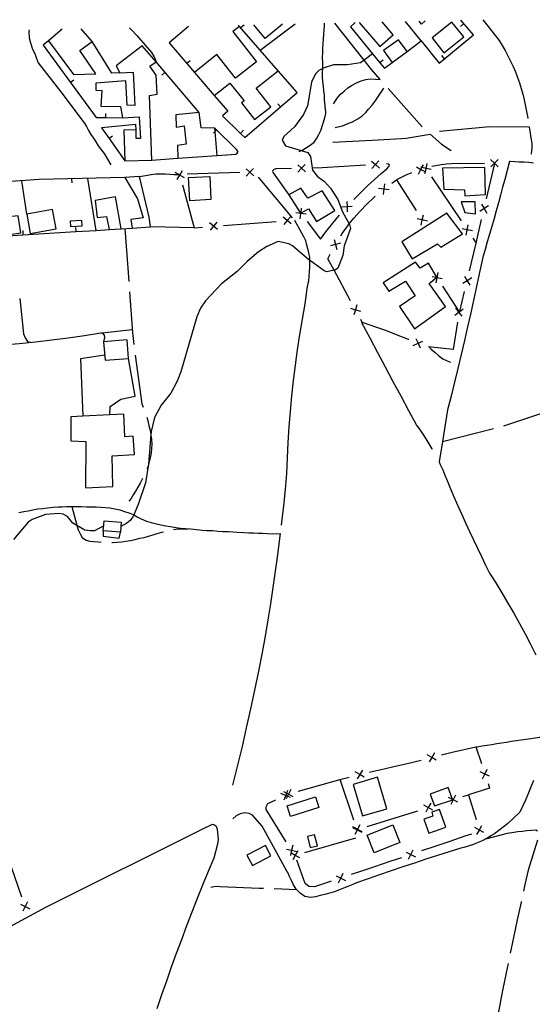
# Model space of a CAD drawing. Units: inches. Extents: x 685421 to 689144, y 4175544 to 4177937.
# Drawn here: x 687236 to 687479, y 4177435 to 4177900 of the extents above; entities that cross this region are included whole.
import ezdxf

# ---------------------------------------------------------------- set-up
doc = ezdxf.new("R2010")
doc.units = ezdxf.units.IN
doc.header["$MEASUREMENT"] = 0
doc.layers.add('Cartografia', color=7, linetype='Continuous')

msp = doc.modelspace()

# ---------------------------------------------------------------- linework, layer by layer
at = {"layer": 'Cartografia', "color": 7, "linetype": 'Continuous'}
for points in [[(687340.24, 4177896.87), (687339.74, 4177897.44)], [(687342.47, 4177897.5), (687340.78, 4177896.26)], [(687360.64, 4177897.91), (687352.41, 4177891.13), (687347.07, 4177897.6)], [(687350.1, 4177885.59), (687350.1, 4177885.59), (687366.63, 4177898.05)], [(687368.49, 4177837.72), (687369.44, 4177838.17), (687370.26, 4177838.55), (687372, 4177839.63), (687373.78, 4177840.79), (687375.55, 4177842.23), (687376.86, 4177843.98), (687377.86, 4177845.85), (687378.8, 4177847.7), (687380.62, 4177853.69), (687381.12, 4177855.78), (687381.06, 4177856.42), (687380.47, 4177862.2), (687380.47, 4177864.4), (687380.24, 4177866.41), (687379.95, 4177868.63), (687379.73, 4177870.79), (687379.55, 4177872.9), (687379.47, 4177875.27), (687379.65, 4177877.02), (687379.68, 4177877.34), (687379.68, 4177879.51), (687379.61, 4177882.16), (687379.65, 4177884.4), (687379.73, 4177886.51), (687379.81, 4177888.73), (687379.96, 4177890.94), (687380.16, 4177893.12), (687380.36, 4177895.24), (687380.52, 4177897.29), (687380.55, 4177898.36)], [(687384.67, 4177860.22), (687385.31, 4177861.19), (687386.53, 4177862.99), (687388.06, 4177864.79), (687389.73, 4177866.31), (687391.51, 4177867.89), (687393.51, 4177869.17), (687395.63, 4177870.28), (687397.78, 4177871.15), (687400, 4177871.82), (687402.48, 4177872.06), (687406.86, 4177871.79), (687402.66, 4177876.55), (687399.21, 4177880.94), (687385.41, 4177898.47)], [(687395.06, 4177898.69), (687392.75, 4177896.67), (687406.67, 4177879.74), (687408.84, 4177877.09), (687412.48, 4177879.78)], [(687396.92, 4177898.73), (687406.59, 4177887.44), (687413.02, 4177892.94), (687407.84, 4177898.98)], [(687426.28, 4177890.04), (687418.88, 4177899.23)], [(687419.53, 4177885.01), (687426.28, 4177890.04), (687434.77, 4177879.56), (687451.05, 4177892.91), (687444.94, 4177899.82)], [(687428.1, 4177899.44), (687426.37, 4177898.01), (687425.24, 4177899.37)], [(687436.99, 4177884.43), (687446.36, 4177891.91), (687440.74, 4177898.94), (687431.37, 4177891.46), (687436.99, 4177884.43)], [(687444.88, 4177896.85), (687446.38, 4177898.18)], [(687455.34, 4177900.06), (687457.24, 4177897.68), (687460.23, 4177893.91), (687463.14, 4177890.23), (687464.57, 4177887.91), (687465.96, 4177885.49), (687467.28, 4177883.03), (687468.52, 4177880.52), (687469.7, 4177877.98), (687470.78, 4177875.41), (687471.79, 4177872.8), (687472.71, 4177870.15), (687473.55, 4177867.49), (687474.31, 4177864.8), (687474.99, 4177862.1), (687475.3, 4177860.59), (687475.61, 4177859.04), (687475.91, 4177857.49), (687476.2, 4177855.94), (687476.49, 4177854.39), (687476.66, 4177853.38)], [(687240.7, 4177895.19), (687240.61, 4177894.34), (687240.75, 4177891.53), (687241.38, 4177889.13), (687242.36, 4177886.17), (687243.42, 4177884.14), (687244.15, 4177882.12), (687245, 4177879.68), (687255.83, 4177865.99), (687266.8, 4177851.25), (687267.89, 4177849.58), (687268.91, 4177847.75), (687269.98, 4177845.85), (687271.21, 4177844.05), (687272.29, 4177842.29), (687273.48, 4177840.36), (687274.98, 4177838.39), (687276.18, 4177836.73), (687277.36, 4177834.99), (687279.35, 4177831.5)], [(687256.45, 4177895.55), (687249.87, 4177890.06), (687261.73, 4177874.16), (687272.29, 4177874.47), (687264.78, 4177885.5), (687270.65, 4177889.73), (687265.36, 4177895.75)], [(687288.27, 4177896.27), (687289.23, 4177895.24), (687291.75, 4177892.58), (687292.73, 4177891.54), (687298.62, 4177884.51), (687299.85, 4177882.52), (687300.79, 4177880.12)], [(687316.16, 4177896.9), (687306.97, 4177889.12), (687315.4, 4177879.3), (687318.94, 4177875.16)], [(687328.28, 4177864.21), (687335.78, 4177870.12), (687342.42, 4177861.71), (687341.18, 4177860.73), (687347.42, 4177852.82), (687355.09, 4177858.87), (687348.12, 4177867.69), (687358.53, 4177875.95), (687350.1, 4177885.59), (687340.24, 4177896.87), (687337.06, 4177894.42), (687348.28, 4177880.21), (687338.38, 4177872.39), (687329.58, 4177883.58), (687318.94, 4177875.16), (687328.28, 4177864.21)], [(687249.87, 4177890.06), (687247.44, 4177887.97), (687260.3, 4177870.38), (687272.43, 4177853.76), (687276.85, 4177853.75), (687284.89, 4177853.71)], [(687283.6, 4177874.99), (687279.87, 4177874.82), (687270.65, 4177889.73)], [(687419.53, 4177885.01), (687415.49, 4177890.58), (687408.39, 4177885.43), (687412.48, 4177879.78), (687419.53, 4177885.01)], [(687291.45, 4177848.01), (687285.61, 4177847.85), (687285.97, 4177833.37), (687298.84, 4177833.62), (687297.74, 4177864.2), (687301.4, 4177864.85), (687300.81, 4177873.83), (687297.87, 4177878.02), (687300.79, 4177880.12), (687294.2, 4177887.65), (687281.99, 4177878.18), (687283.6, 4177874.99), (687290.02, 4177875.29), (687290.82, 4177859.46), (687287.13, 4177859.67), (687286.57, 4177871.13), (687272.34, 4177870.05), (687272.26, 4177866.67), (687275.14, 4177866.6), (687274.63, 4177859.12), (687284.05, 4177859.09), (687284.89, 4177853.71), (687292.77, 4177854.14), (687293.52, 4177843.86), (687291.46, 4177843.82), (687291.45, 4177848.01)], [(687403.27, 4177883.86), (687399.21, 4177880.94), (687397.46, 4177879.69), (687391.32, 4177878.67), (687384.78, 4177878.67), (687379.89, 4177877.14), (687379.65, 4177877.02), (687377.81, 4177876.05), (687376.24, 4177874.45), (687374.4, 4177870.47), (687372.42, 4177859.35), (687370.56, 4177855.29), (687366.26, 4177849.38), (687361.24, 4177844.85), (687360.52, 4177843.12), (687362.07, 4177840.43), (687369.44, 4177838.17), (687372.58, 4177837.2), (687373.89, 4177835.46), (687374.87, 4177828.93), (687377.23, 4177825.9), (687380.56, 4177823.52), (687383.29, 4177820.38), (687386.74, 4177815.08), (687389.06, 4177809.3), (687392.21, 4177803.54), (687392.32, 4177803.32), (687392.79, 4177801.32), (687389.82, 4177793.13), (687389.13, 4177788.6), (687386.78, 4177782.54), (687385.68, 4177781.78), (687385.04, 4177781.65), (687381.55, 4177780.91), (687380.28, 4177781.33), (687373.36, 4177786.4), (687373.09, 4177786.59), (687365.37, 4177793.13), (687363.56, 4177794.07), (687358.6, 4177795.22), (687353.16, 4177792.84), (687349.29, 4177790.37), (687343.86, 4177785.83), (687339.1, 4177780.96), (687331.79, 4177775.25), (687324.15, 4177767.1), (687321.88, 4177763.7), (687320.09, 4177759.54), (687312.56, 4177733.58), (687310.76, 4177729.13), (687307.81, 4177723.46), (687303.22, 4177717.86), (687300.11, 4177712.05), (687298.46, 4177705.41), (687298.35, 4177703.94), (687297.25, 4177689.98), (687297.24, 4177689.93), (687295.78, 4177681.18), (687292.39, 4177670.9), (687290.28, 4177665.97), (687289.88, 4177665.05), (687288.56, 4177663.33), (687287.04, 4177662.01), (687284.14, 4177660.42), (687284.13, 4177660.42)], [(687321.25, 4177856.15), (687300.79, 4177880.12)], [(687316.9, 4177880.59), (687315.4, 4177879.3), (687315.39, 4177879.29)], [(687408.2, 4177880.99), (687406.67, 4177879.74), (687406.66, 4177879.73)], [(687435.89, 4177883.06), (687437.16, 4177881.52)], [(687303.48, 4177873.86), (687305.01, 4177875.16)], [(687328.28, 4177864.21), (687334.68, 4177856.8), (687332.23, 4177854.56), (687340.81, 4177846.33), (687342.86, 4177844.36), (687359.65, 4177858.82), (687367.59, 4177865.65), (687358.53, 4177875.95)], [(687261.9, 4177871.54), (687260.3, 4177870.38), (687260.29, 4177870.37)], [(687385.46, 4177849.11), (687388.99, 4177849.92), (687391.22, 4177850.75), (687393.69, 4177851.8), (687396.18, 4177853.13), (687398.1, 4177854.49), (687400, 4177856.22), (687401.38, 4177857.83), (687403.04, 4177859.62), (687404.48, 4177861.61), (687408.58, 4177867.7)], [(687410.58, 4177867.59), (687426.69, 4177849.37)], [(687358.34, 4177860.32), (687359.65, 4177858.82), (687359.65, 4177858.81)], [(687276.85, 4177855.73), (687276.85, 4177853.75), (687276.85, 4177853.74)], [(687321.25, 4177856.15), (687310.17, 4177855.07), (687310.25, 4177849.33), (687314.14, 4177849.88), (687315.05, 4177841.25), (687311.01, 4177840.65), (687311.12, 4177834.61), (687329.74, 4177835.84), (687328.7, 4177847.23), (687328.55, 4177848.85), (687322.2, 4177848.97), (687321.25, 4177856.15)], [(687291.45, 4177848.01), (687291.26, 4177850.51), (687275.01, 4177848.87), (687278.57, 4177843.85), (687285.97, 4177833.37)], [(687328.02, 4177846.54), (687328.7, 4177847.23), (687329.43, 4177847.97)], [(687329.74, 4177835.84), (687338.6, 4177836.48), (687339.18, 4177836.95), (687339.63, 4177837.79), (687338.67, 4177838.83), (687328.55, 4177848.85)], [(687342.18, 4177847.76), (687340.81, 4177846.33), (687340.8, 4177846.32)], [(687434.93, 4177847.29), (687458.66, 4177849.58), (687477.33, 4177849.39), (687477.53, 4177848.17), (687477.77, 4177846.6), (687478.01, 4177845), (687478.31, 4177843.44), (687478.53, 4177841.57), (687478.59, 4177839.72), (687478.28, 4177836.42)], [(687280.19, 4177844.99), (687278.57, 4177843.85), (687278.56, 4177843.84)], [(687384.39, 4177842.21), (687403.03, 4177843.07), (687416.91, 4177843.88), (687419.11, 4177844), (687430.4, 4177845.95), (687435.9, 4177841.15), (687440.45, 4177838.21)], [(687298.84, 4177833.62), (687311.12, 4177834.61)], [(687402.74, 4177833.18), (687404.6, 4177831.54), (687404.6, 4177831.54), (687406.45, 4177829.89)], [(687402.95, 4177829.68), (687404.6, 4177831.54), (687404.6, 4177831.54), (687406.24, 4177833.39)], [(687428.03, 4177827.3), (687428.2, 4177828.14), (687428.51, 4177829.73), (687428.51, 4177829.74), (687428.98, 4177832.15)], [(687456.1, 4177832.13), (687440.64, 4177831.89), (687438.16, 4177831.7), (687435.69, 4177831.42), (687433.23, 4177831.03), (687431.19, 4177830.61)], [(687479.33, 4177832.31), (687477.08, 4177832.54), (687475.01, 4177832.66), (687472.52, 4177832.78), (687470.47, 4177832.92), (687468.31, 4177833.07), (687467.95, 4177833.09), (687465.73, 4177824.52), (687464.75, 4177820.82), (687463.76, 4177817.12), (687462.75, 4177813.43), (687461.73, 4177809.74), (687460.7, 4177806.06), (687459.66, 4177802.37), (687458.58, 4177798.69), (687457.51, 4177795.03), (687456.42, 4177791.36), (687455.34, 4177787.79), (687453.97, 4177781.27), (687452.56, 4177774.67), (687451.13, 4177768.09), (687449.67, 4177761.5), (687448.17, 4177754.92), (687446.66, 4177748.34), (687445.12, 4177741.78), (687443.56, 4177735.21), (687441.97, 4177728.65), (687440.35, 4177722.1), (687438.73, 4177715.65), (687436.25, 4177700.69), (687434.66, 4177691.09), (687435.27, 4177689.85), (687436.4, 4177687.34), (687437.47, 4177684.81), (687438.45, 4177682.3), (687440.15, 4177678.26), (687441.88, 4177674.21), (687443.64, 4177670.18), (687445.44, 4177666.16), (687447.24, 4177662.15), (687449.09, 4177658.16), (687450.95, 4177654.17), (687452.84, 4177650.19), (687454.75, 4177646.23), (687456.7, 4177642.27), (687458.62, 4177638.43), (687461.52, 4177633.82), (687464.43, 4177629.08), (687467.27, 4177624.3), (687470.05, 4177619.48), (687472.75, 4177614.63), (687475.39, 4177609.73), (687477.96, 4177604.81), (687480.47, 4177599.84)], [(687457.12, 4177815.37), (687461.05, 4177832.01), (687461.1, 4177832.22)], [(687459.07, 4177833.93), (687460.84, 4177832.22), (687460.85, 4177832.21), (687461.05, 4177832.01), (687462.62, 4177830.48)], [(687459.12, 4177830.43), (687460.85, 4177832.21), (687460.86, 4177832.22), (687462.57, 4177833.98)], [(687461.1, 4177832.22), (687460.86, 4177832.22), (687460.84, 4177832.22), (687460.6, 4177832.21)], [(687314.21, 4177825.36), (687312.08, 4177826.59), (687312.07, 4177826.6), (687311.6, 4177826.87), (687309.92, 4177827.83)], [(687310.83, 4177824.45), (687312.07, 4177826.6), (687312.08, 4177826.61), (687313.3, 4177828.74)], [(687340.44, 4177827.78), (687315.45, 4177826.96)], [(687346.98, 4177826.24), (687345.18, 4177827.94), (687345.18, 4177827.94), (687343.37, 4177829.63)], [(687346.87, 4177829.74), (687345.18, 4177827.94), (687345.18, 4177827.94), (687343.48, 4177826.13)], [(687345.43, 4177827.94), (687345.18, 4177827.94), (687345.18, 4177827.94), (687345.18, 4177827.94), (687344.93, 4177827.93)], [(687364.9, 4177829.69), (687357.51, 4177829.52), (687357.04, 4177829.46), (687356.35, 4177829.11), (687356.04, 4177828.75), (687355.87, 4177828.31), (687356.21, 4177827.7), (687363.59, 4177817.21)], [(687367.85, 4177831.51), (687369.65, 4177829.81), (687369.65, 4177829.81), (687371.44, 4177828.1)], [(687367.94, 4177828.01), (687369.65, 4177829.81), (687369.65, 4177829.81), (687371.35, 4177831.6)], [(687369.9, 4177829.81), (687369.65, 4177829.81), (687369.65, 4177829.81), (687369.4, 4177829.8)], [(687399.86, 4177831.26), (687379.46, 4177830.05), (687374.9, 4177829.93)], [(687394.38, 4177815.12), (687394.97, 4177815.74), (687397.94, 4177818.74), (687400.98, 4177821.68), (687404.09, 4177824.54), (687407.26, 4177827.34), (687409.94, 4177829.63), (687411.15, 4177830.89), (687411.18, 4177831.3), (687410.88, 4177831.72), (687409.91, 4177831.86), (687409.84, 4177831.85)], [(687404.85, 4177831.55), (687404.6, 4177831.54), (687404.6, 4177831.54), (687404.35, 4177831.52)], [(687421.65, 4177827.67), (687421.32, 4177827.55), (687419.04, 4177826.55), (687416.8, 4177825.47), (687414.62, 4177824.29), (687423.91, 4177809.82)], [(687423.94, 4177830.45), (687426.11, 4177829.27), (687426.12, 4177829.27), (687428.2, 4177828.14), (687428.29, 4177828.08)], [(687424.93, 4177827.09), (687426.12, 4177829.27), (687426.12, 4177829.28), (687426.57, 4177830.11), (687427.3, 4177831.44)], [(687426.36, 4177829.34), (687426.12, 4177829.28), (687426.11, 4177829.27), (687425.99, 4177829.24), (687425.88, 4177829.2)], [(687430.93, 4177829.25), (687428.52, 4177829.73), (687428.51, 4177829.73), (687426.57, 4177830.11), (687426.08, 4177830.2)], [(687428.38, 4177829.94), (687428.51, 4177829.74), (687428.52, 4177829.73), (687428.65, 4177829.52)], [(687456.32, 4177830.16), (687436.35, 4177829.81), (687436.95, 4177819.89), (687446.7, 4177819.56), (687446.8, 4177816.83), (687456.69, 4177817.4), (687456.32, 4177830.16)], [(687286.02, 4177825.47), (687245.56, 4177824.51), (687202.93, 4177821.54), (687176.2, 4177819.68), (687160.83, 4177818.61), (687163.76, 4177794.19), (687163.86, 4177793.36), (687182.13, 4177794.62), (687187.96, 4177795.03), (687201.25, 4177795.95), (687206.18, 4177796.29), (687212.9, 4177796.76), (687220.89, 4177797.31), (687223.24, 4177797.48), (687237.85, 4177798.36), (687262.8, 4177799.86), (687272.5, 4177800.45), (687278.63, 4177800.82)], [(687239.62, 4177808.11), (687237.35, 4177823.93)], [(687261.06, 4177822.87), (687261.02, 4177824.87)], [(687272.5, 4177800.45), (687272.5, 4177800.45), (687268.54, 4177825.05)], [(687286.02, 4177825.47), (687291.99, 4177815.35), (687294.67, 4177806.32), (687288.87, 4177805.56), (687289.44, 4177801.52), (687298.14, 4177802.08), (687297.53, 4177806.7), (687293.03, 4177825.92), (687286.02, 4177825.47)], [(687293.03, 4177825.92), (687295.88, 4177826.4), (687298.46, 4177826.82), (687300.75, 4177827.15), (687302.96, 4177827.17), (687305.05, 4177827.12), (687307.25, 4177827.01), (687309.3, 4177826.94), (687311.6, 4177826.87), (687312.01, 4177826.85)], [(687312.01, 4177826.85), (687312.08, 4177826.61), (687312.08, 4177826.59), (687312.14, 4177826.36)], [(687326.75, 4177814.99), (687316.71, 4177814.49), (687316.16, 4177825.42), (687326.2, 4177825.92), (687326.75, 4177814.99)], [(687365.35, 4177806.43), (687349.31, 4177825.61)], [(687412.4, 4177822.76), (687414.62, 4177824.29)], [(687431.16, 4177825.78), (687445.1, 4177805.03)], [(687313.31, 4177822.02), (687318.78, 4177801.73), (687322.75, 4177802.03)], [(687369.39, 4177808.76), (687372.87, 4177810.59), (687376.66, 4177804.64), (687385.39, 4177809.83), (687379.39, 4177819.23), (687372.6, 4177815.63), (687369.33, 4177820.48), (687363.59, 4177817.21), (687369.2, 4177808.66), (687369.39, 4177808.76)], [(687411.02, 4177819.62), (687408.57, 4177819.95), (687408.57, 4177819.95), (687406.11, 4177820.27)], [(687408.89, 4177822.4), (687408.57, 4177819.95), (687408.57, 4177819.95), (687408.24, 4177817.49)], [(687408.37, 4177819.8), (687408.57, 4177819.95), (687408.57, 4177819.95), (687408.77, 4177820.1)], [(687284.35, 4177801.19), (687281.67, 4177816.33), (687271.94, 4177814.52), (687272.97, 4177806.61), (687277.4, 4177807.05), (687278.63, 4177800.82), (687284.35, 4177801.19)], [(687388.15, 4177797.83), (687388.85, 4177798.92), (687391.49, 4177802.63), (687392.21, 4177803.54), (687394.31, 4177806.2), (687397.3, 4177809.62), (687400.46, 4177812.89), (687403.78, 4177816), (687404.51, 4177816.62)], [(687391.01, 4177814.11), (687391.14, 4177811.64), (687391.14, 4177811.64), (687391.26, 4177809.16)], [(687451.84, 4177814.01), (687445.11, 4177814.01), (687446.92, 4177808.89), (687451.88, 4177808.25), (687451.84, 4177814.01)], [(687239.62, 4177808.11), (687241.25, 4177799.04), (687253.48, 4177801.23), (687251.85, 4177810.3), (687239.62, 4177808.11)], [(687371.8, 4177808.13), (687369.36, 4177808.46), (687369.35, 4177808.46), (687366.89, 4177808.78)], [(687369.02, 4177806), (687369.35, 4177808.46), (687369.35, 4177808.47), (687369.39, 4177808.76), (687369.67, 4177810.91)], [(687393.61, 4177811.76), (687391.14, 4177811.64), (687391.13, 4177811.64), (687388.66, 4177811.51)], [(687390.97, 4177811.46), (687391.13, 4177811.64), (687391.14, 4177811.64), (687391.31, 4177811.83)], [(687458.13, 4177812.05), (687456.03, 4177810.75), (687456.03, 4177810.75), (687453.92, 4177809.44)], [(687454.72, 4177812.85), (687456.03, 4177810.75), (687456.03, 4177810.74), (687457.33, 4177808.64)], [(687455.97, 4177810.51), (687456.03, 4177810.74), (687456.03, 4177810.75), (687456.09, 4177810.99)], [(687223.24, 4177797.48), (687236.76, 4177799.28), (687235.57, 4177807.33), (687231.12, 4177806.84), (687231.55, 4177804.11), (687222.63, 4177802.64), (687223.24, 4177797.48)], [(687260.36, 4177804.94), (687265.57, 4177805.3), (687265.76, 4177802.53), (687260.55, 4177802.17), (687260.36, 4177804.94)], [(687329.59, 4177804.3), (687327.98, 4177802.43), (687327.98, 4177802.43), (687326.36, 4177800.55)], [(687332.72, 4177802.79), (687357.64, 4177804.71)], [(687366.24, 4177805.37), (687369.53, 4177799.31), (687370.5, 4177797.56), (687371.45, 4177795.67), (687372.03, 4177793.43), (687372.61, 4177791.39), (687373.08, 4177789.13), (687373.33, 4177787.78), (687373.36, 4177786.4), (687373.43, 4177783.1), (687372.86, 4177776.52), (687372.54, 4177775.37), (687372.11, 4177772.96), (687371.88, 4177770.52), (687371.56, 4177768.03), (687371.25, 4177765.74), (687369.94, 4177758.56), (687368.73, 4177751.32), (687367.63, 4177744.05), (687366.62, 4177736.77), (687365.73, 4177729.48), (687364.94, 4177722.18), (687364.25, 4177714.87), (687363.67, 4177707.55), (687363.2, 4177700.22), (687362.83, 4177692.88), (687362.57, 4177685.61), (687361.84, 4177677.92), (687361.05, 4177670.19), (687360.19, 4177662.46), (687360.03, 4177661.13)], [(687364.75, 4177803.49), (687362.88, 4177805.11), (687362.87, 4177805.11), (687361, 4177806.72)], [(687364.49, 4177806.98), (687362.88, 4177805.11), (687362.88, 4177805.11), (687361.26, 4177803.23)], [(687362.63, 4177805.09), (687362.87, 4177805.11), (687362.88, 4177805.11), (687363.13, 4177805.13)], [(687369.2, 4177808.66), (687369.35, 4177808.47), (687369.36, 4177808.46), (687369.5, 4177808.26)], [(687372.24, 4177804.69), (687378.65, 4177796.37), (687381.18, 4177799.75), (687383.79, 4177803.07), (687386.47, 4177806.33), (687387.66, 4177807.71)], [(687422.02, 4177786.98), (687433.91, 4177794.13), (687435.5, 4177792.53), (687445.72, 4177798.87), (687438.34, 4177808.59), (687417.13, 4177795.06), (687422.02, 4177786.98)], [(687429.15, 4177804.88), (687426.75, 4177805.41), (687426.74, 4177805.41), (687424.32, 4177805.93)], [(687426.21, 4177802.99), (687426.74, 4177805.41), (687426.74, 4177805.42), (687427.26, 4177807.82)], [(687426.61, 4177805.62), (687426.74, 4177805.42), (687426.75, 4177805.41), (687426.88, 4177805.2)], [(687449.11, 4177781.3), (687449.12, 4177781.32), (687452.19, 4177794.48), (687454.82, 4177805.64)], [(687237.72, 4177800.35), (687237.85, 4177798.36), (687237.85, 4177798.36)], [(687262.67, 4177801.85), (687262.8, 4177799.86), (687262.8, 4177799.86)], [(687284.35, 4177801.19), (687289.44, 4177801.52)], [(687286.08, 4177801.3), (687287.85, 4177776.37)], [(687318.78, 4177801.73), (687298.14, 4177802.08)], [(687329.85, 4177800.81), (687327.98, 4177802.43), (687327.97, 4177802.43), (687326.1, 4177804.04)], [(687327.73, 4177802.41), (687327.97, 4177802.43), (687327.98, 4177802.43), (687328.23, 4177802.45)], [(687450.45, 4177800.19), (687448.03, 4177800.67), (687448.03, 4177800.67), (687445.6, 4177801.14)], [(687447.55, 4177798.24), (687448.03, 4177800.67), (687448.03, 4177800.67), (687448.5, 4177803.09)], [(687447.89, 4177800.88), (687448.03, 4177800.67), (687448.03, 4177800.67), (687448.16, 4177800.46)], [(687385, 4177796.17), (687385.66, 4177793.79), (687386.31, 4177791.4)], [(687450.67, 4177796.73), (687452.19, 4177794.48)], [(687388.04, 4177794.44), (687385.66, 4177793.79), (687383.27, 4177793.13)], [(687385.53, 4177793.57), (687385.66, 4177793.79), (687385.78, 4177794)], [(687392.86, 4177767.15), (687385.04, 4177781.65), (687382.1, 4177787.08), (687383.16, 4177789.17)], [(687433.65, 4177778.27), (687429.65, 4177784.91), (687425.67, 4177782.57), (687423.47, 4177785.41), (687408.26, 4177775.73), (687410.98, 4177771.74), (687418.82, 4177776.5), (687423.39, 4177769.47), (687415.95, 4177764.47), (687423.09, 4177753.88), (687437.78, 4177764.52), (687429.95, 4177775.36), (687433.46, 4177778.13), (687433.65, 4177778.27)], [(687436.2, 4177777.54), (687433.79, 4177778.06), (687433.78, 4177778.06), (687433.46, 4177778.13), (687431.35, 4177778.57)], [(687433.26, 4177775.63), (687433.78, 4177778.06), (687433.78, 4177778.07), (687434.29, 4177780.48)], [(687433.65, 4177778.27), (687433.78, 4177778.07), (687433.79, 4177778.06), (687433.92, 4177777.85)], [(687450.11, 4177777.97), (687448.01, 4177776.68), (687448.01, 4177776.68), (687445.9, 4177775.38)], [(687446.71, 4177778.78), (687448.01, 4177776.68), (687448.01, 4177776.67), (687449.3, 4177774.57)], [(687447.95, 4177776.44), (687448.01, 4177776.67), (687448.01, 4177776.68), (687448.07, 4177776.92)], [(687436.37, 4177774.07), (687444.25, 4177761.94), (687444.43, 4177761.66), (687444.55, 4177762.17), (687446.79, 4177771.58)], [(687236.39, 4177768.25), (687238.16, 4177751.6), (687238.82, 4177749.65), (687240.05, 4177747.98), (687241.43, 4177747.6)], [(687288.21, 4177771.38), (687289.59, 4177752.12), (687290.33, 4177746.48)], [(687392.74, 4177763.67), (687395.12, 4177762.97), (687395.13, 4177762.97), (687397.49, 4177762.26)], [(687395.82, 4177765.34), (687395.12, 4177762.98), (687395.12, 4177762.97), (687394.41, 4177760.59)], [(687395.24, 4177762.75), (687395.13, 4177762.97), (687395.12, 4177762.98), (687395, 4177763.19)], [(687442.11, 4177760.37), (687444.11, 4177761.84), (687444.11, 4177761.84), (687444.25, 4177761.94), (687444.55, 4177762.17), (687446.1, 4177763.3)], [(687445.57, 4177759.84), (687444.11, 4177761.83), (687444.11, 4177761.84), (687442.64, 4177763.83)], [(687420.32, 4177748.83), (687420.26, 4177748.86), (687417.44, 4177749.96), (687414.62, 4177751.06), (687411.8, 4177752.16), (687408.99, 4177753.27), (687398.38, 4177756.94), (687397.61, 4177758.35)], [(687444.15, 4177762.09), (687444.11, 4177761.84), (687444.11, 4177761.83), (687444.07, 4177761.59)], [(687275.33, 4177752.02), (687289.48, 4177753.57)], [(687431.58, 4177696.96), (687431.47, 4177697.17), (687430.08, 4177699.55), (687428.62, 4177701.89), (687427.1, 4177704.18), (687425.52, 4177706.43), (687423.99, 4177708.51), (687420.38, 4177715.22), (687416.71, 4177722.07), (687413.04, 4177728.92), (687409.38, 4177735.77), (687405.72, 4177742.63), (687402.06, 4177749.48), (687398.21, 4177756.7)], [(687443.4, 4177757.14), (687441.43, 4177744.09), (687429.71, 4177745.49)], [(687189.51, 4177744.43), (687197.28, 4177744.61), (687205.05, 4177744.9), (687212.82, 4177745.29), (687220.58, 4177745.78), (687228.33, 4177746.37), (687236.08, 4177747.06), (687243.81, 4177747.84), (687251.54, 4177748.73), (687259.25, 4177749.72), (687266.95, 4177750.8), (687274.64, 4177751.99), (687275.33, 4177752.02), (687276.33, 4177750.92), (687276.44, 4177749.79), (687276.01, 4177747.83)], [(687287.81, 4177739.97), (687287.14, 4177748.69), (687276.01, 4177747.83), (687276.68, 4177739.11), (687287.81, 4177739.97)], [(687423.73, 4177749.38), (687424.75, 4177747.13), (687424.75, 4177747.13), (687425.76, 4177744.87)], [(687422.49, 4177746.11), (687424.75, 4177747.13), (687424.75, 4177747.13), (687427, 4177748.14)], [(687424.98, 4177747.04), (687424.75, 4177747.13), (687424.75, 4177747.13), (687424.52, 4177747.21)], [(687429.81, 4177745.42), (687430.95, 4177744.31), (687432.78, 4177742.76), (687434.41, 4177741.28), (687436.4, 4177739.78), (687438.48, 4177738.79), (687440.16, 4177738.16)], [(687276.5, 4177741.4), (687265.07, 4177739.78), (687266.24, 4177712.63), (687266.24, 4177712.63)], [(687278.93, 4177713.3), (687279.1, 4177717.23), (687284.12, 4177720.72), (687290.86, 4177722.13), (687287.81, 4177739.97)], [(687290.99, 4177741.52), (687294.06, 4177718.4), (687294.64, 4177716.83)], [(687465.3, 4177708.14), (687489.04, 4177715.96)], [(687266.24, 4177712.63), (687260.47, 4177712.33), (687260.53, 4177701), (687267.62, 4177700.63), (687267.36, 4177678.73), (687280.43, 4177679.43), (687280.1, 4177693.95), (687290.64, 4177694.51), (687289.96, 4177703.21), (687286.08, 4177702.83), (687285.59, 4177713.65), (687278.93, 4177713.3), (687266.24, 4177712.63)], [(687296.37, 4177712.15), (687296.93, 4177710.37), (687297.44, 4177708.18), (687298.06, 4177705.9), (687298.35, 4177703.94), (687298.39, 4177703.64), (687298.64, 4177701.65), (687298.73, 4177699.46), (687298.64, 4177697.31), (687298.51, 4177695.28), (687298.09, 4177692.96), (687297.54, 4177691), (687297.25, 4177689.98), (687296.85, 4177688.63), (687296.48, 4177687.7)], [(687436.25, 4177700.69), (687436.25, 4177700.69), (687460.5, 4177706.76)], [(687294.39, 4177683.16), (687294.23, 4177682.86), (687293.25, 4177680.95), (687292.16, 4177679.05), (687291.07, 4177677.2), (687290, 4177675.48), (687289.02, 4177673.72), (687287.98, 4177672.42)], [(687235.92, 4177667.14), (687238.22, 4177667.51), (687240.37, 4177667.91), (687242.44, 4177668.3), (687244.94, 4177668.76), (687247.09, 4177669.04), (687249.5, 4177669.34), (687252.1, 4177669.65), (687254.43, 4177669.8), (687256.4, 4177669.84), (687258.51, 4177669.89), (687260.97, 4177669.94), (687263.04, 4177669.94), (687265.56, 4177669.91), (687267.98, 4177669.86), (687270.1, 4177669.81), (687272.44, 4177669.71), (687274.61, 4177669.57), (687276.68, 4177669.42), (687278.88, 4177669.24), (687281.26, 4177668.89), (687283.64, 4177668.32), (687285.93, 4177667.59), (687287.87, 4177667.01), (687289.64, 4177666.35), (687290.28, 4177665.97), (687291.84, 4177665.06), (687293.82, 4177664.05), (687296.35, 4177663.08), (687298.55, 4177662.34), (687301.02, 4177661.71), (687303.05, 4177661.24), (687305.41, 4177660.78), (687307.61, 4177660.49), (687310.22, 4177660.08), (687312.3, 4177659.76), (687314.75, 4177659.51), (687317.07, 4177659.31), (687319.97, 4177659.01), (687322.72, 4177658.78), (687324.9, 4177658.63), (687327.61, 4177658.52), (687329.95, 4177658.34), (687332.35, 4177658.17), (687335, 4177658.05), (687337.15, 4177657.91), (687339.24, 4177657.82), (687342.25, 4177657.67), (687344.74, 4177657.57), (687346.84, 4177657.47), (687349.05, 4177657.37), (687351.2, 4177657.27), (687353.6, 4177657.19), (687355.68, 4177657.03), (687359.55, 4177657.15), (687359.27, 4177654.75), (687358.27, 4177647.04), (687357.22, 4177639.33), (687356.11, 4177631.64), (687354.92, 4177623.97), (687353.67, 4177616.29), (687352.36, 4177608.63), (687350.98, 4177601), (687349.2, 4177592.08), (687347.37, 4177583.17), (687345.47, 4177574.27), (687343.5, 4177565.38), (687341.48, 4177556.51), (687339.39, 4177547.65), (687336.9, 4177538.21)], [(687260.97, 4177669.94), (687263.28, 4177661.08), (687263.31, 4177660.99), (687263.95, 4177658.94), (687264.84, 4177657.08), (687265.85, 4177655.34), (687267.4, 4177654.13), (687269.33, 4177653.63), (687271.43, 4177653.34), (687273.44, 4177653.17), (687274.86, 4177653.06)], [(687276.03, 4177660.77), (687271.61, 4177658.45), (687269.56, 4177658.36), (687267.14, 4177658.82), (687263.31, 4177660.99), (687261.49, 4177662.03), (687258.85, 4177665.17), (687256.85, 4177666.32), (687254.78, 4177666.69), (687248.48, 4177666.13), (687242.18, 4177663.77), (687240.37, 4177662.53), (687233.4, 4177654.4)], [(687283.92, 4177657.74), (687275.84, 4177658.39), (687276.24, 4177663.24), (687284.31, 4177662.59), (687284.14, 4177660.42), (687283.92, 4177657.74)], [(687275.84, 4177658.39), (687275.82, 4177655.96), (687283.4, 4177655.05), (687283.92, 4177657.74)], [(687279.86, 4177652.91), (687280.16, 4177652.91), (687282.24, 4177653.06), (687284.49, 4177653.25), (687286.58, 4177653.58), (687288.78, 4177653.94), (687290.85, 4177654.41), (687293.17, 4177654.92), (687295.15, 4177655.35), (687297.28, 4177655.93), (687299.4, 4177656.52), (687301.38, 4177657.14), (687303.61, 4177657.83), (687304.25, 4177658.02)], [(687309.11, 4177659.14), (687311.35, 4177659.42), (687315.92, 4177659.4)], [(687452, 4177556.41), (687452.74, 4177556.38), (687455.04, 4177556.76), (687457.35, 4177557.14), (687459.66, 4177557.51), (687461.97, 4177557.88), (687464.28, 4177558.25), (687466.59, 4177558.6), (687468.9, 4177558.96), (687471.21, 4177559.31), (687473.53, 4177559.65), (687475.84, 4177559.98), (687478.16, 4177560.32), (687480.18, 4177560.55), (687482.33, 4177560.94), (687483.28, 4177561.2)], [(687432.51, 4177553.46), (687431.24, 4177551.33), (687431.24, 4177551.33), (687429.96, 4177549.21)], [(687435.85, 4177552.49), (687440.91, 4177553.76), (687452, 4177556.41), (687454.69, 4177548.46)], [(687401.81, 4177544.38), (687403.64, 4177544.83), (687408.74, 4177546.01), (687413.85, 4177547.16), (687418.97, 4177548.27), (687426.15, 4177550.06)], [(687433.36, 4177550.06), (687431.24, 4177551.33), (687431.23, 4177551.33), (687429.11, 4177552.61)], [(687431, 4177551.28), (687431.23, 4177551.33), (687431.24, 4177551.33), (687431.49, 4177551.4)], [(687399.31, 4177541.98), (687397.19, 4177543.25), (687397.18, 4177543.25), (687395.06, 4177544.53)], [(687398.46, 4177545.38), (687397.19, 4177543.26), (687397.19, 4177543.25), (687395.91, 4177541.13)], [(687458.58, 4177542.39), (687456.37, 4177543.48), (687456.37, 4177543.48), (687454.15, 4177544.58)], [(687455.27, 4177541.27), (687456.37, 4177543.48), (687456.37, 4177543.49), (687457.46, 4177545.7)], [(687456.29, 4177543.72), (687456.37, 4177543.49), (687456.37, 4177543.48), (687456.45, 4177543.25)], [(687479.4, 4177540.38), (687475.55, 4177531.09), (687472.96, 4177525.39), (687467.12, 4177519.89), (687460.9, 4177515.27), (687459.53, 4177514.39), (687458.17, 4177513.57), (687456.77, 4177512.8), (687455.35, 4177512.08), (687453.91, 4177511.41), (687452.44, 4177510.78), (687450.95, 4177510.21), (687449.44, 4177509.69), (687447.91, 4177509.23), (687446.38, 4177508.82), (687444.94, 4177508.49), (687439.51, 4177506.76), (687433.99, 4177504.98), (687428.49, 4177503.19), (687423, 4177501.37), (687417.51, 4177499.54), (687412.03, 4177497.68), (687406.56, 4177495.8), (687401.08, 4177493.91), (687395.68, 4177492.02), (687393.85, 4177491.25), (687391.48, 4177490.24), (687389.47, 4177489.47), (687387.17, 4177488.53), (687385.18, 4177487.84), (687382.87, 4177487.17), (687380.61, 4177486.6), (687378.42, 4177486), (687376.24, 4177485.5), (687373.79, 4177485.08), (687371.16, 4177485.57), (687368.91, 4177487.17), (687367.16, 4177489.09), (687365.89, 4177491.05), (687364.8, 4177493.14), (687363.87, 4177495.05), (687363.07, 4177496.93), (687362.73, 4177497.61), (687354.47, 4177512.48), (687351.04, 4177518.76), (687346.4, 4177524.02), (687344.79, 4177524.89), (687342.63, 4177525.14), (687340.54, 4177524.71), (687338.65, 4177523.78), (687337.17, 4177522.33)], [(687368.01, 4177535.29), (687368.24, 4177535.36), (687373.26, 4177536.84), (687378.3, 4177538.27), (687383.34, 4177539.66), (687388.4, 4177541.02), (687392.1, 4177541.97)], [(687394.41, 4177521.62), (687387.9, 4177540.88)], [(687409.96, 4177527.07), (687405.58, 4177541.92), (687394.06, 4177538.52), (687398.43, 4177523.67), (687409.96, 4177527.07)], [(687396.95, 4177543.2), (687397.18, 4177543.25), (687397.19, 4177543.26), (687397.43, 4177543.32)], [(687457.89, 4177538.99), (687458.62, 4177536.86), (687448.53, 4177533.63), (687452.18, 4177522.03)], [(687364.42, 4177532.46), (687362.98, 4177533.02), (687362.12, 4177533.36), (687362.11, 4177533.36), (687359.81, 4177534.27)], [(687363.02, 4177535.67), (687362.53, 4177534.41), (687362.12, 4177533.36), (687362.12, 4177533.36), (687361.21, 4177531.06)], [(687365.64, 4177532.74), (687363.46, 4177533.91), (687363.46, 4177533.91), (687362.53, 4177534.41), (687361.27, 4177535.09)], [(687364.63, 4177536.1), (687363.46, 4177533.91), (687363.46, 4177533.91), (687362.98, 4177533.02), (687362.28, 4177531.73)], [(687441.08, 4177531.48), (687438.96, 4177537.17), (687430.47, 4177534.01), (687432.54, 4177528.5), (687441.16, 4177531.26), (687441.08, 4177531.48)], [(687362.41, 4177511.47), (687352.91, 4177526.75), (687352.94, 4177528), (687353.65, 4177529.56), (687357.09, 4177531.18), (687357.31, 4177531.27)], [(687361.89, 4177533.27), (687362.11, 4177533.36), (687362.12, 4177533.36), (687362.35, 4177533.47)], [(687377.82, 4177527.71), (687364.46, 4177523.43), (687362.84, 4177528.46), (687376.2, 4177532.74), (687377.82, 4177527.71)], [(687363.23, 4177533.85), (687363.46, 4177533.91), (687363.46, 4177533.91), (687363.7, 4177533.99)], [(687430.74, 4177529.77), (687429.59, 4177527.59), (687429.59, 4177527.58), (687428.43, 4177525.4)], [(687443.59, 4177530.19), (687441.39, 4177531.32), (687441.38, 4177531.33), (687441.08, 4177531.48), (687439.18, 4177532.46)], [(687442.52, 4177533.53), (687441.39, 4177531.33), (687441.39, 4177531.32), (687440.25, 4177529.12)], [(687441.16, 4177531.26), (687441.38, 4177531.33), (687441.39, 4177531.33), (687441.63, 4177531.41)], [(687445.91, 4177532.79), (687448.53, 4177533.63)], [(687400.67, 4177518.7), (687424.57, 4177526.05)], [(687431.77, 4177526.43), (687429.59, 4177527.58), (687429.58, 4177527.58), (687427.4, 4177528.74)], [(687429.83, 4177515.59), (687437.82, 4177518.4), (687434.89, 4177526.71), (687431.22, 4177525.41), (687431.67, 4177523.56), (687427.51, 4177522.15), (687429.83, 4177515.59)], [(687429.35, 4177527.52), (687429.58, 4177527.58), (687429.59, 4177527.59), (687429.83, 4177527.66)], [(687192.09, 4177450.02), (687248.65, 4177480.49), (687322.69, 4177517.48), (687327.5, 4177519.7), (687328.12, 4177519.68), (687329.2, 4177518.9), (687329.79, 4177517.49), (687330.23, 4177512.56), (687329.87, 4177510.39), (687328.06, 4177503.72), (687325.45, 4177497.43), (687322.84, 4177491.01), (687320.28, 4177484.57), (687317.74, 4177478.12), (687315.25, 4177471.65), (687312.8, 4177465.17), (687310.39, 4177458.67), (687308.01, 4177452.15), (687305.68, 4177445.62), (687303.39, 4177439.08), (687301.1, 4177432.42)], [(687393.72, 4177518.21), (687395.94, 4177517.11), (687395.95, 4177517.11), (687396.01, 4177517.08), (687398.15, 4177516.02)], [(687398.31, 4177516.15), (687396.13, 4177517.3), (687396.13, 4177517.3), (687396.05, 4177517.34), (687393.94, 4177518.46)], [(687397.03, 4177519.33), (687396.05, 4177517.34), (687396.02, 4177517.27), (687395.94, 4177517.12), (687395.94, 4177517.11), (687394.84, 4177514.9)], [(687397.28, 4177519.49), (687396.13, 4177517.3), (687396.13, 4177517.3), (687396.01, 4177517.08), (687395.98, 4177517.02), (687394.97, 4177515.12)], [(687396.02, 4177516.89), (687395.98, 4177517.02), (687395.95, 4177517.11), (687395.94, 4177517.12), (687395.9, 4177517.24), (687395.86, 4177517.36)], [(687395.9, 4177517.24), (687395.9, 4177517.24), (687396.02, 4177517.27), (687396.13, 4177517.3), (687396.13, 4177517.3), (687396.37, 4177517.38)], [(687400.68, 4177514.64), (687412.88, 4177519.46), (687416.2, 4177511.05), (687404, 4177506.23), (687400.68, 4177514.64)], [(687455.94, 4177515.88), (687453.76, 4177517.01), (687453.75, 4177517.02), (687451.55, 4177518.17)], [(687452.6, 4177514.83), (687453.75, 4177517.02), (687453.75, 4177517.03), (687454.89, 4177519.22)], [(687453.68, 4177517.26), (687453.75, 4177517.03), (687453.76, 4177517.01), (687453.83, 4177516.79)], [(687456.77, 4177512.8), (687467.06, 4177515.48), (687470.03, 4177516.02), (687472.02, 4177516.27), (687474.18, 4177516.53), (687476.25, 4177516.72), (687478.37, 4177516.95), (687480.48, 4177517.07), (687481.21, 4177516.66)], [(687371.24, 4177506.37), (687395.24, 4177513.39)], [(687372.44, 4177513.91), (687373.76, 4177508.74), (687377.15, 4177509.6), (687375.82, 4177514.77), (687372.44, 4177513.91)], [(687450.02, 4177515.11), (687446.84, 4177514.03), (687439.74, 4177511.63), (687432.63, 4177509.23), (687426.33, 4177507.1)], [(687481.31, 4177512.24), (687476.88, 4177498.08), (687475.33, 4177491.29), (687474.63, 4177488.17)], [(687346.37, 4177500.19), (687355.16, 4177504.75), (687352.58, 4177509.7), (687343.79, 4177505.14), (687346.37, 4177500.19)], [(687362.5, 4177508), (687364.92, 4177507.43), (687367.33, 4177506.87)], [(687365.48, 4177509.85), (687364.92, 4177507.43), (687364.62, 4177506.15), (687364.35, 4177505.02)], [(687365.05, 4177507.22), (687364.92, 4177507.43), (687364.78, 4177507.65)], [(687367.86, 4177507.21), (687366.68, 4177505.03), (687366.68, 4177505.03), (687365.49, 4177502.86)], [(687419.14, 4177506.52), (687421.35, 4177505.41), (687421.36, 4177505.41), (687423.57, 4177504.31)], [(687420.25, 4177503.2), (687421.36, 4177505.41), (687421.36, 4177505.42), (687422.46, 4177507.63)], [(687237.37, 4177485.33), (687230.76, 4177504.47), (687230.68, 4177504.7)], [(687368.85, 4177503.85), (687366.68, 4177505.03), (687366.68, 4177505.03), (687364.62, 4177506.15), (687364.5, 4177506.22)], [(687366.45, 4177504.97), (687366.68, 4177505.03), (687366.68, 4177505.03), (687366.92, 4177505.11)], [(687383.66, 4177492.83), (687382.87, 4177492.57), (687375.76, 4177490.22), (687373.02, 4177490.39), (687371.29, 4177491.81), (687367.37, 4177502.83)], [(687416.86, 4177503.91), (687411.32, 4177502.06), (687404.21, 4177499.68), (687397.1, 4177497.3), (687393.15, 4177495.98)], [(687421.6, 4177505.5), (687421.36, 4177505.42), (687421.35, 4177505.41), (687421.12, 4177505.34)], [(687385.94, 4177495.43), (687388.16, 4177494.32), (687388.16, 4177494.32), (687390.37, 4177493.22)], [(687387.05, 4177492.11), (687388.16, 4177494.32), (687388.16, 4177494.32), (687389.26, 4177496.54)], [(687388.4, 4177494.41), (687388.16, 4177494.32), (687388.16, 4177494.32), (687387.93, 4177494.25)], [(687326.72, 4177489.96), (687328.92, 4177490.4), (687331.14, 4177490.39), (687349.56, 4177489.6), (687351.65, 4177489.51)], [(687356.65, 4177489.29), (687367.38, 4177488.84)], [(687240, 4177483.06), (687238.92, 4177480.85), (687238.92, 4177480.83), (687237.83, 4177478.61)], [(687473.54, 4177483.29), (687473.47, 4177482.96), (687471.65, 4177474.61), (687469.87, 4177466.26), (687468.31, 4177458.84)], [(687236.69, 4177481.92), (687238.92, 4177480.83), (687238.93, 4177480.83), (687241.14, 4177479.75)], [(687239.01, 4177480.6), (687238.93, 4177480.83), (687238.92, 4177480.85), (687238.84, 4177481.08)], [(687467.31, 4177453.95), (687466.41, 4177449.54), (687464.74, 4177441.16), (687463.11, 4177432.78), (687462.47, 4177429.42)]]:
    msp.add_lwpolyline(points, dxfattribs=at)

doc.saveas('drawing.dxf')
